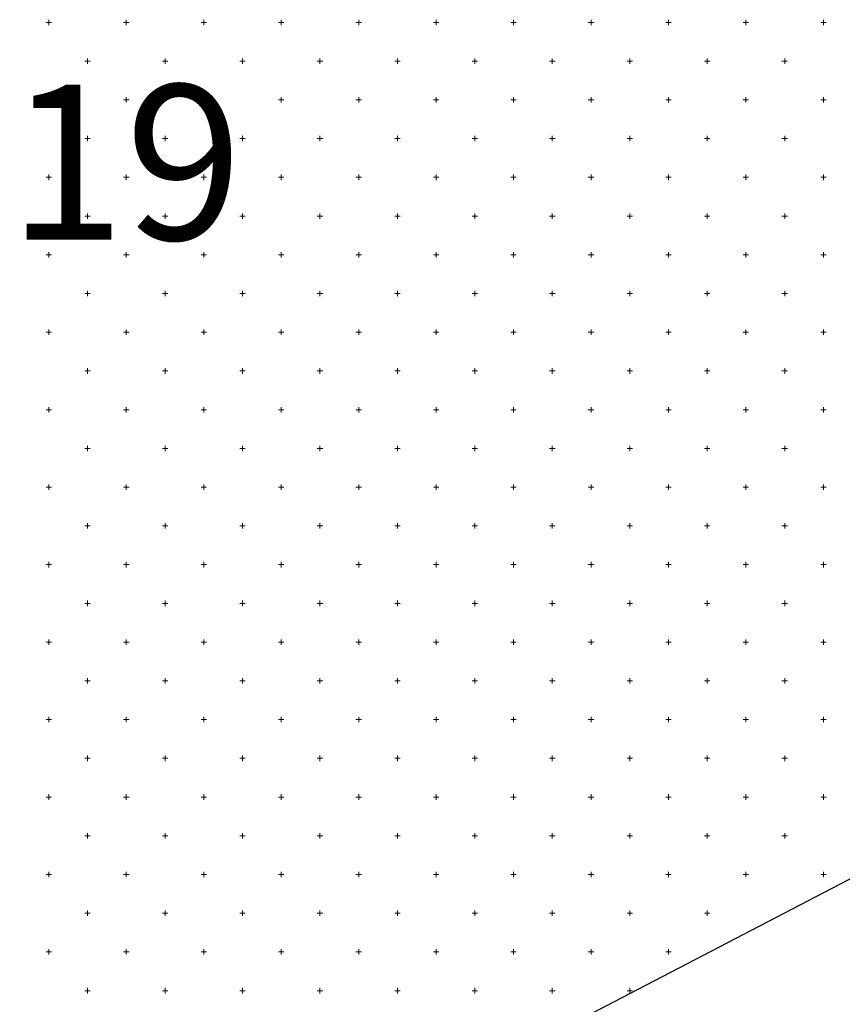
# Model space of a CAD drawing. Units: millimetres. Extents: x 407098 to 410069, y 4355601 to 4357318.
# Drawn here: x 408076 to 408086, y 4356855 to 4356867 of the extents above; entities that cross this region are included whole.
import ezdxf
from ezdxf.enums import TextEntityAlignment as Align

# ---------------------------------------------------------------- set-up
doc = ezdxf.new("R2010")
doc.units = ezdxf.units.MM
doc.layers.add('HATCH', color=7, linetype='Continuous')
doc.styles.add('ARIAL_ROUNDED_MT_BOLD_B', font='ARLRDBD.TTF')

msp = doc.modelspace()

# ---------------------------------------------------------------- linework, layer by layer
at = {"color": 7, "linetype": 'Continuous', "lineweight": 30}
msp.add_line((408064.525609, 4356844.890999), (408095.848033, 4356861.179533), dxfattribs=at)
at = {"layer": 'HATCH', "color": 7, "linetype": 'Continuous', "lineweight": 13}
for p, q in [((408076.187463, 4356867.355999), (408076.187463, 4356867.425999)), ((408077.187463, 4356867.355999), (408077.187463, 4356867.425999)), ((408078.187463, 4356867.355999), (408078.187463, 4356867.425999)), ((408079.187463, 4356867.355999), (408079.187463, 4356867.425999)), ((408080.187463, 4356867.355999), (408080.187463, 4356867.425999)), ((408081.187463, 4356867.355999), (408081.187463, 4356867.425999)), ((408082.187463, 4356867.355999), (408082.187463, 4356867.425999)), ((408083.187463, 4356867.355999), (408083.187463, 4356867.425999)), ((408084.187463, 4356867.355999), (408084.187463, 4356867.425999)), ((408085.187463, 4356867.355999), (408085.187463, 4356867.425999)), ((408086.187463, 4356867.355999), (408086.187463, 4356867.425999)), ((408076.152463, 4356867.390999), (408076.222463, 4356867.390999)), ((408077.152463, 4356867.390999), (408077.222463, 4356867.390999)), ((408078.152463, 4356867.390999), (408078.222463, 4356867.390999)), ((408079.152463, 4356867.390999), (408079.222463, 4356867.390999)), ((408080.152463, 4356867.390999), (408080.222463, 4356867.390999)), ((408081.152463, 4356867.390999), (408081.222463, 4356867.390999)), ((408082.152463, 4356867.390999), (408082.222463, 4356867.390999)), ((408083.152463, 4356867.390999), (408083.222463, 4356867.390999)), ((408084.152463, 4356867.390999), (408084.222463, 4356867.390999)), ((408085.152463, 4356867.390999), (408085.222463, 4356867.390999)), ((408086.152463, 4356867.390999), (408086.222463, 4356867.390999)), ((408076.687463, 4356866.855999), (408076.687463, 4356866.925999)), ((408077.687463, 4356866.855999), (408077.687463, 4356866.925999)), ((408078.687463, 4356866.855999), (408078.687463, 4356866.925999)), ((408079.687463, 4356866.855999), (408079.687463, 4356866.925999)), ((408080.687463, 4356866.855999), (408080.687463, 4356866.925999)), ((408081.687463, 4356866.855999), (408081.687463, 4356866.925999)), ((408082.687463, 4356866.855999), (408082.687463, 4356866.925999)), ((408083.687463, 4356866.855999), (408083.687463, 4356866.925999)), ((408084.687463, 4356866.855999), (408084.687463, 4356866.925999)), ((408085.687463, 4356866.855999), (408085.687463, 4356866.925999)), ((408076.652463, 4356866.890999), (408076.722463, 4356866.890999)), ((408077.652463, 4356866.890999), (408077.722463, 4356866.890999)), ((408078.652463, 4356866.890999), (408078.722463, 4356866.890999)), ((408079.652463, 4356866.890999), (408079.722463, 4356866.890999)), ((408080.652463, 4356866.890999), (408080.722463, 4356866.890999)), ((408081.652463, 4356866.890999), (408081.722463, 4356866.890999)), ((408082.652463, 4356866.890999), (408082.722463, 4356866.890999)), ((408083.652463, 4356866.890999), (408083.722463, 4356866.890999)), ((408084.652463, 4356866.890999), (408084.722463, 4356866.890999)), ((408085.652463, 4356866.890999), (408085.722463, 4356866.890999)), ((408076.152463, 4356866.390999), (408076.222463, 4356866.390999)), ((408076.187463, 4356866.355999), (408076.187463, 4356866.425999)), ((408077.152463, 4356866.390999), (408077.222463, 4356866.390999)), ((408077.187463, 4356866.355999), (408077.187463, 4356866.425999)), ((408078.152463, 4356866.390999), (408078.222463, 4356866.390999)), ((408078.187463, 4356866.355999), (408078.187463, 4356866.425999)), ((408079.152463, 4356866.390999), (408079.222463, 4356866.390999)), ((408079.187463, 4356866.355999), (408079.187463, 4356866.425999)), ((408080.152463, 4356866.390999), (408080.222463, 4356866.390999)), ((408080.187463, 4356866.355999), (408080.187463, 4356866.425999)), ((408081.152463, 4356866.390999), (408081.222463, 4356866.390999)), ((408081.187463, 4356866.355999), (408081.187463, 4356866.425999)), ((408082.152463, 4356866.390999), (408082.222463, 4356866.390999)), ((408082.187463, 4356866.355999), (408082.187463, 4356866.425999)), ((408083.152463, 4356866.390999), (408083.222463, 4356866.390999)), ((408083.187463, 4356866.355999), (408083.187463, 4356866.425999)), ((408084.152463, 4356866.390999), (408084.222463, 4356866.390999)), ((408084.187463, 4356866.355999), (408084.187463, 4356866.425999)), ((408085.152463, 4356866.390999), (408085.222463, 4356866.390999)), ((408085.187463, 4356866.355999), (408085.187463, 4356866.425999)), ((408086.152463, 4356866.390999), (408086.222463, 4356866.390999)), ((408086.187463, 4356866.355999), (408086.187463, 4356866.425999)), ((408076.652463, 4356865.890999), (408076.722463, 4356865.890999)), ((408076.687463, 4356865.855999), (408076.687463, 4356865.925999)), ((408077.652463, 4356865.890999), (408077.722463, 4356865.890999)), ((408077.687463, 4356865.855999), (408077.687463, 4356865.925999)), ((408078.652463, 4356865.890999), (408078.722463, 4356865.890999)), ((408078.687463, 4356865.855999), (408078.687463, 4356865.925999)), ((408079.652463, 4356865.890999), (408079.722463, 4356865.890999)), ((408079.687463, 4356865.855999), (408079.687463, 4356865.925999)), ((408080.652463, 4356865.890999), (408080.722463, 4356865.890999)), ((408080.687463, 4356865.855999), (408080.687463, 4356865.925999)), ((408081.652463, 4356865.890999), (408081.722463, 4356865.890999)), ((408081.687463, 4356865.855999), (408081.687463, 4356865.925999)), ((408082.652463, 4356865.890999), (408082.722463, 4356865.890999)), ((408082.687463, 4356865.855999), (408082.687463, 4356865.925999)), ((408083.652463, 4356865.890999), (408083.722463, 4356865.890999)), ((408083.687463, 4356865.855999), (408083.687463, 4356865.925999)), ((408084.652463, 4356865.890999), (408084.722463, 4356865.890999)), ((408084.687463, 4356865.855999), (408084.687463, 4356865.925999)), ((408085.652463, 4356865.890999), (408085.722463, 4356865.890999)), ((408085.687463, 4356865.855999), (408085.687463, 4356865.925999)), ((408076.152463, 4356865.390999), (408076.222463, 4356865.390999)), ((408076.187463, 4356865.355999), (408076.187463, 4356865.425999)), ((408077.152463, 4356865.390999), (408077.222463, 4356865.390999)), ((408077.187463, 4356865.355999), (408077.187463, 4356865.425999)), ((408078.152463, 4356865.390999), (408078.222463, 4356865.390999)), ((408078.187463, 4356865.355999), (408078.187463, 4356865.425999)), ((408079.152463, 4356865.390999), (408079.222463, 4356865.390999)), ((408079.187463, 4356865.355999), (408079.187463, 4356865.425999)), ((408080.152463, 4356865.390999), (408080.222463, 4356865.390999)), ((408080.187463, 4356865.355999), (408080.187463, 4356865.425999)), ((408081.152463, 4356865.390999), (408081.222463, 4356865.390999)), ((408081.187463, 4356865.355999), (408081.187463, 4356865.425999)), ((408082.152463, 4356865.390999), (408082.222463, 4356865.390999)), ((408082.187463, 4356865.355999), (408082.187463, 4356865.425999)), ((408083.152463, 4356865.390999), (408083.222463, 4356865.390999)), ((408083.187463, 4356865.355999), (408083.187463, 4356865.425999)), ((408084.152463, 4356865.390999), (408084.222463, 4356865.390999)), ((408084.187463, 4356865.355999), (408084.187463, 4356865.425999)), ((408085.152463, 4356865.390999), (408085.222463, 4356865.390999)), ((408085.187463, 4356865.355999), (408085.187463, 4356865.425999)), ((408086.152463, 4356865.390999), (408086.222463, 4356865.390999)), ((408086.187463, 4356865.355999), (408086.187463, 4356865.425999)), ((408076.652463, 4356864.890999), (408076.722463, 4356864.890999)), ((408076.687463, 4356864.855999), (408076.687463, 4356864.925999)), ((408077.652463, 4356864.890999), (408077.722463, 4356864.890999)), ((408077.687463, 4356864.855999), (408077.687463, 4356864.925999)), ((408078.652463, 4356864.890999), (408078.722463, 4356864.890999)), ((408078.687463, 4356864.855999), (408078.687463, 4356864.925999)), ((408079.652463, 4356864.890999), (408079.722463, 4356864.890999)), ((408079.687463, 4356864.855999), (408079.687463, 4356864.925999)), ((408080.652463, 4356864.890999), (408080.722463, 4356864.890999)), ((408080.687463, 4356864.855999), (408080.687463, 4356864.925999)), ((408081.652463, 4356864.890999), (408081.722463, 4356864.890999)), ((408081.687463, 4356864.855999), (408081.687463, 4356864.925999)), ((408082.652463, 4356864.890999), (408082.722463, 4356864.890999)), ((408082.687463, 4356864.855999), (408082.687463, 4356864.925999)), ((408083.652463, 4356864.890999), (408083.722463, 4356864.890999)), ((408083.687463, 4356864.855999), (408083.687463, 4356864.925999)), ((408084.652463, 4356864.890999), (408084.722463, 4356864.890999)), ((408084.687463, 4356864.855999), (408084.687463, 4356864.925999)), ((408085.652463, 4356864.890999), (408085.722463, 4356864.890999)), ((408085.687463, 4356864.855999), (408085.687463, 4356864.925999)), ((408076.152463, 4356864.390999), (408076.222463, 4356864.390999)), ((408076.187463, 4356864.355999), (408076.187463, 4356864.425999)), ((408077.152463, 4356864.390999), (408077.222463, 4356864.390999)), ((408077.187463, 4356864.355999), (408077.187463, 4356864.425999)), ((408078.152463, 4356864.390999), (408078.222463, 4356864.390999)), ((408078.187463, 4356864.355999), (408078.187463, 4356864.425999)), ((408079.152463, 4356864.390999), (408079.222463, 4356864.390999)), ((408079.187463, 4356864.355999), (408079.187463, 4356864.425999)), ((408080.152463, 4356864.390999), (408080.222463, 4356864.390999)), ((408080.187463, 4356864.355999), (408080.187463, 4356864.425999)), ((408081.152463, 4356864.390999), (408081.222463, 4356864.390999)), ((408081.187463, 4356864.355999), (408081.187463, 4356864.425999)), ((408082.152463, 4356864.390999), (408082.222463, 4356864.390999)), ((408082.187463, 4356864.355999), (408082.187463, 4356864.425999)), ((408083.152463, 4356864.390999), (408083.222463, 4356864.390999)), ((408083.187463, 4356864.355999), (408083.187463, 4356864.425999)), ((408084.152463, 4356864.390999), (408084.222463, 4356864.390999)), ((408084.187463, 4356864.355999), (408084.187463, 4356864.425999)), ((408085.152463, 4356864.390999), (408085.222463, 4356864.390999)), ((408085.187463, 4356864.355999), (408085.187463, 4356864.425999)), ((408086.152463, 4356864.390999), (408086.222463, 4356864.390999)), ((408086.187463, 4356864.355999), (408086.187463, 4356864.425999)), ((408076.652463, 4356863.890999), (408076.722463, 4356863.890999)), ((408076.687463, 4356863.855999), (408076.687463, 4356863.925999)), ((408077.652463, 4356863.890999), (408077.722463, 4356863.890999)), ((408077.687463, 4356863.855999), (408077.687463, 4356863.925999)), ((408078.652463, 4356863.890999), (408078.722463, 4356863.890999)), ((408078.687463, 4356863.855999), (408078.687463, 4356863.925999)), ((408079.652463, 4356863.890999), (408079.722463, 4356863.890999)), ((408079.687463, 4356863.855999), (408079.687463, 4356863.925999)), ((408080.652463, 4356863.890999), (408080.722463, 4356863.890999)), ((408080.687463, 4356863.855999), (408080.687463, 4356863.925999)), ((408081.652463, 4356863.890999), (408081.722463, 4356863.890999)), ((408081.687463, 4356863.855999), (408081.687463, 4356863.925999)), ((408082.652463, 4356863.890999), (408082.722463, 4356863.890999)), ((408082.687463, 4356863.855999), (408082.687463, 4356863.925999)), ((408083.652463, 4356863.890999), (408083.722463, 4356863.890999)), ((408083.687463, 4356863.855999), (408083.687463, 4356863.925999)), ((408084.652463, 4356863.890999), (408084.722463, 4356863.890999)), ((408084.687463, 4356863.855999), (408084.687463, 4356863.925999)), ((408085.652463, 4356863.890999), (408085.722463, 4356863.890999)), ((408085.687463, 4356863.855999), (408085.687463, 4356863.925999)), ((408076.152463, 4356863.390999), (408076.222463, 4356863.390999)), ((408076.187463, 4356863.355999), (408076.187463, 4356863.425999)), ((408077.152463, 4356863.390999), (408077.222463, 4356863.390999)), ((408077.187463, 4356863.355999), (408077.187463, 4356863.425999)), ((408078.152463, 4356863.390999), (408078.222463, 4356863.390999)), ((408078.187463, 4356863.355999), (408078.187463, 4356863.425999)), ((408079.152463, 4356863.390999), (408079.222463, 4356863.390999)), ((408079.187463, 4356863.355999), (408079.187463, 4356863.425999)), ((408080.152463, 4356863.390999), (408080.222463, 4356863.390999)), ((408080.187463, 4356863.355999), (408080.187463, 4356863.425999)), ((408081.152463, 4356863.390999), (408081.222463, 4356863.390999)), ((408081.187463, 4356863.355999), (408081.187463, 4356863.425999)), ((408082.152463, 4356863.390999), (408082.222463, 4356863.390999)), ((408082.187463, 4356863.355999), (408082.187463, 4356863.425999)), ((408083.152463, 4356863.390999), (408083.222463, 4356863.390999)), ((408083.187463, 4356863.355999), (408083.187463, 4356863.425999)), ((408084.152463, 4356863.390999), (408084.222463, 4356863.390999)), ((408084.187463, 4356863.355999), (408084.187463, 4356863.425999)), ((408085.152463, 4356863.390999), (408085.222463, 4356863.390999)), ((408085.187463, 4356863.355999), (408085.187463, 4356863.425999)), ((408086.152463, 4356863.390999), (408086.222463, 4356863.390999)), ((408086.187463, 4356863.355999), (408086.187463, 4356863.425999)), ((408076.652463, 4356862.890999), (408076.722463, 4356862.890999)), ((408076.687463, 4356862.855999), (408076.687463, 4356862.925999)), ((408077.652463, 4356862.890999), (408077.722463, 4356862.890999)), ((408077.687463, 4356862.855999), (408077.687463, 4356862.925999)), ((408078.652463, 4356862.890999), (408078.722463, 4356862.890999)), ((408078.687463, 4356862.855999), (408078.687463, 4356862.925999)), ((408079.652463, 4356862.890999), (408079.722463, 4356862.890999)), ((408079.687463, 4356862.855999), (408079.687463, 4356862.925999)), ((408080.652463, 4356862.890999), (408080.722463, 4356862.890999)), ((408080.687463, 4356862.855999), (408080.687463, 4356862.925999)), ((408081.652463, 4356862.890999), (408081.722463, 4356862.890999)), ((408081.687463, 4356862.855999), (408081.687463, 4356862.925999)), ((408082.652463, 4356862.890999), (408082.722463, 4356862.890999)), ((408082.687463, 4356862.855999), (408082.687463, 4356862.925999)), ((408083.652463, 4356862.890999), (408083.722463, 4356862.890999)), ((408083.687463, 4356862.855999), (408083.687463, 4356862.925999)), ((408084.652463, 4356862.890999), (408084.722463, 4356862.890999)), ((408084.687463, 4356862.855999), (408084.687463, 4356862.925999)), ((408085.652463, 4356862.890999), (408085.722463, 4356862.890999)), ((408085.687463, 4356862.855999), (408085.687463, 4356862.925999)), ((408076.152463, 4356862.390999), (408076.222463, 4356862.390999)), ((408076.187463, 4356862.355999), (408076.187463, 4356862.425999)), ((408077.152463, 4356862.390999), (408077.222463, 4356862.390999)), ((408077.187463, 4356862.355999), (408077.187463, 4356862.425999)), ((408078.152463, 4356862.390999), (408078.222463, 4356862.390999)), ((408078.187463, 4356862.355999), (408078.187463, 4356862.425999)), ((408079.152463, 4356862.390999), (408079.222463, 4356862.390999)), ((408079.187463, 4356862.355999), (408079.187463, 4356862.425999)), ((408080.152463, 4356862.390999), (408080.222463, 4356862.390999)), ((408080.187463, 4356862.355999), (408080.187463, 4356862.425999)), ((408081.152463, 4356862.390999), (408081.222463, 4356862.390999)), ((408081.187463, 4356862.355999), (408081.187463, 4356862.425999)), ((408082.152463, 4356862.390999), (408082.222463, 4356862.390999)), ((408082.187463, 4356862.355999), (408082.187463, 4356862.425999)), ((408083.152463, 4356862.390999), (408083.222463, 4356862.390999)), ((408083.187463, 4356862.355999), (408083.187463, 4356862.425999)), ((408084.152463, 4356862.390999), (408084.222463, 4356862.390999)), ((408084.187463, 4356862.355999), (408084.187463, 4356862.425999)), ((408085.152463, 4356862.390999), (408085.222463, 4356862.390999)), ((408085.187463, 4356862.355999), (408085.187463, 4356862.425999)), ((408086.152463, 4356862.390999), (408086.222463, 4356862.390999)), ((408086.187463, 4356862.355999), (408086.187463, 4356862.425999)), ((408076.652463, 4356861.890999), (408076.722463, 4356861.890999)), ((408076.687463, 4356861.855999), (408076.687463, 4356861.925999)), ((408077.652463, 4356861.890999), (408077.722463, 4356861.890999)), ((408077.687463, 4356861.855999), (408077.687463, 4356861.925999)), ((408078.652463, 4356861.890999), (408078.722463, 4356861.890999)), ((408078.687463, 4356861.855999), (408078.687463, 4356861.925999)), ((408079.652463, 4356861.890999), (408079.722463, 4356861.890999)), ((408079.687463, 4356861.855999), (408079.687463, 4356861.925999)), ((408080.652463, 4356861.890999), (408080.722463, 4356861.890999)), ((408080.687463, 4356861.855999), (408080.687463, 4356861.925999)), ((408081.652463, 4356861.890999), (408081.722463, 4356861.890999)), ((408081.687463, 4356861.855999), (408081.687463, 4356861.925999)), ((408082.652463, 4356861.890999), (408082.722463, 4356861.890999)), ((408082.687463, 4356861.855999), (408082.687463, 4356861.925999)), ((408083.652463, 4356861.890999), (408083.722463, 4356861.890999)), ((408083.687463, 4356861.855999), (408083.687463, 4356861.925999)), ((408084.652463, 4356861.890999), (408084.722463, 4356861.890999)), ((408084.687463, 4356861.855999), (408084.687463, 4356861.925999)), ((408085.652463, 4356861.890999), (408085.722463, 4356861.890999)), ((408085.687463, 4356861.855999), (408085.687463, 4356861.925999)), ((408076.152463, 4356861.390999), (408076.222463, 4356861.390999)), ((408076.187463, 4356861.355999), (408076.187463, 4356861.425999)), ((408077.152463, 4356861.390999), (408077.222463, 4356861.390999)), ((408077.187463, 4356861.355999), (408077.187463, 4356861.425999)), ((408078.152463, 4356861.390999), (408078.222463, 4356861.390999)), ((408078.187463, 4356861.355999), (408078.187463, 4356861.425999)), ((408079.152463, 4356861.390999), (408079.222463, 4356861.390999)), ((408079.187463, 4356861.355999), (408079.187463, 4356861.425999)), ((408080.152463, 4356861.390999), (408080.222463, 4356861.390999)), ((408080.187463, 4356861.355999), (408080.187463, 4356861.425999)), ((408081.152463, 4356861.390999), (408081.222463, 4356861.390999)), ((408081.187463, 4356861.355999), (408081.187463, 4356861.425999)), ((408082.152463, 4356861.390999), (408082.222463, 4356861.390999)), ((408082.187463, 4356861.355999), (408082.187463, 4356861.425999)), ((408083.152463, 4356861.390999), (408083.222463, 4356861.390999)), ((408083.187463, 4356861.355999), (408083.187463, 4356861.425999)), ((408084.152463, 4356861.390999), (408084.222463, 4356861.390999)), ((408084.187463, 4356861.355999), (408084.187463, 4356861.425999)), ((408085.152463, 4356861.390999), (408085.222463, 4356861.390999)), ((408085.187463, 4356861.355999), (408085.187463, 4356861.425999)), ((408086.152463, 4356861.390999), (408086.222463, 4356861.390999)), ((408086.187463, 4356861.355999), (408086.187463, 4356861.425999)), ((408076.687463, 4356860.855999), (408076.687463, 4356860.925999)), ((408077.687463, 4356860.855999), (408077.687463, 4356860.925999)), ((408078.687463, 4356860.855999), (408078.687463, 4356860.925999)), ((408079.687463, 4356860.855999), (408079.687463, 4356860.925999)), ((408080.687463, 4356860.855999), (408080.687463, 4356860.925999)), ((408081.687463, 4356860.855999), (408081.687463, 4356860.925999)), ((408082.687463, 4356860.855999), (408082.687463, 4356860.925999)), ((408083.687463, 4356860.855999), (408083.687463, 4356860.925999)), ((408084.687463, 4356860.855999), (408084.687463, 4356860.925999)), ((408085.687463, 4356860.855999), (408085.687463, 4356860.925999)), ((408076.652463, 4356860.890999), (408076.722463, 4356860.890999)), ((408077.652463, 4356860.890999), (408077.722463, 4356860.890999)), ((408078.652463, 4356860.890999), (408078.722463, 4356860.890999)), ((408079.652463, 4356860.890999), (408079.722463, 4356860.890999)), ((408080.652463, 4356860.890999), (408080.722463, 4356860.890999)), ((408081.652463, 4356860.890999), (408081.722463, 4356860.890999)), ((408082.652463, 4356860.890999), (408082.722463, 4356860.890999)), ((408083.652463, 4356860.890999), (408083.722463, 4356860.890999)), ((408084.652463, 4356860.890999), (408084.722463, 4356860.890999)), ((408085.652463, 4356860.890999), (408085.722463, 4356860.890999)), ((408076.187463, 4356860.355999), (408076.187463, 4356860.425999)), ((408077.187463, 4356860.355999), (408077.187463, 4356860.425999)), ((408078.187463, 4356860.355999), (408078.187463, 4356860.425999)), ((408079.187463, 4356860.355999), (408079.187463, 4356860.425999)), ((408080.187463, 4356860.355999), (408080.187463, 4356860.425999)), ((408081.187463, 4356860.355999), (408081.187463, 4356860.425999)), ((408082.187463, 4356860.355999), (408082.187463, 4356860.425999)), ((408083.187463, 4356860.355999), (408083.187463, 4356860.425999)), ((408084.187463, 4356860.355999), (408084.187463, 4356860.425999)), ((408085.187463, 4356860.355999), (408085.187463, 4356860.425999)), ((408086.187463, 4356860.355999), (408086.187463, 4356860.425999)), ((408076.152463, 4356860.390999), (408076.222463, 4356860.390999)), ((408077.152463, 4356860.390999), (408077.222463, 4356860.390999)), ((408078.152463, 4356860.390999), (408078.222463, 4356860.390999)), ((408079.152463, 4356860.390999), (408079.222463, 4356860.390999)), ((408080.152463, 4356860.390999), (408080.222463, 4356860.390999)), ((408081.152463, 4356860.390999), (408081.222463, 4356860.390999)), ((408082.152463, 4356860.390999), (408082.222463, 4356860.390999)), ((408083.152463, 4356860.390999), (408083.222463, 4356860.390999)), ((408084.152463, 4356860.390999), (408084.222463, 4356860.390999)), ((408085.152463, 4356860.390999), (408085.222463, 4356860.390999)), ((408086.152463, 4356860.390999), (408086.222463, 4356860.390999)), ((408076.687463, 4356859.855999), (408076.687463, 4356859.925999)), ((408077.687463, 4356859.855999), (408077.687463, 4356859.925999)), ((408078.687463, 4356859.855999), (408078.687463, 4356859.925999)), ((408079.687463, 4356859.855999), (408079.687463, 4356859.925999)), ((408080.687463, 4356859.855999), (408080.687463, 4356859.925999)), ((408081.687463, 4356859.855999), (408081.687463, 4356859.925999)), ((408082.687463, 4356859.855999), (408082.687463, 4356859.925999)), ((408083.687463, 4356859.855999), (408083.687463, 4356859.925999)), ((408084.687463, 4356859.855999), (408084.687463, 4356859.925999)), ((408085.687463, 4356859.855999), (408085.687463, 4356859.925999)), ((408076.652463, 4356859.890999), (408076.722463, 4356859.890999)), ((408077.652463, 4356859.890999), (408077.722463, 4356859.890999)), ((408078.652463, 4356859.890999), (408078.722463, 4356859.890999)), ((408079.652463, 4356859.890999), (408079.722463, 4356859.890999)), ((408080.652463, 4356859.890999), (408080.722463, 4356859.890999)), ((408081.652463, 4356859.890999), (408081.722463, 4356859.890999)), ((408082.652463, 4356859.890999), (408082.722463, 4356859.890999)), ((408083.652463, 4356859.890999), (408083.722463, 4356859.890999)), ((408084.652463, 4356859.890999), (408084.722463, 4356859.890999)), ((408085.652463, 4356859.890999), (408085.722463, 4356859.890999)), ((408076.187463, 4356859.355999), (408076.187463, 4356859.425999)), ((408077.187463, 4356859.355999), (408077.187463, 4356859.425999)), ((408078.187463, 4356859.355999), (408078.187463, 4356859.425999)), ((408079.187463, 4356859.355999), (408079.187463, 4356859.425999)), ((408080.187463, 4356859.355999), (408080.187463, 4356859.425999)), ((408081.187463, 4356859.355999), (408081.187463, 4356859.425999)), ((408082.187463, 4356859.355999), (408082.187463, 4356859.425999)), ((408083.187463, 4356859.355999), (408083.187463, 4356859.425999)), ((408084.187463, 4356859.355999), (408084.187463, 4356859.425999)), ((408085.187463, 4356859.355999), (408085.187463, 4356859.425999)), ((408086.187463, 4356859.355999), (408086.187463, 4356859.425999)), ((408076.152463, 4356859.390999), (408076.222463, 4356859.390999)), ((408077.152463, 4356859.390999), (408077.222463, 4356859.390999)), ((408078.152463, 4356859.390999), (408078.222463, 4356859.390999)), ((408079.152463, 4356859.390999), (408079.222463, 4356859.390999)), ((408080.152463, 4356859.390999), (408080.222463, 4356859.390999)), ((408081.152463, 4356859.390999), (408081.222463, 4356859.390999)), ((408082.152463, 4356859.390999), (408082.222463, 4356859.390999)), ((408083.152463, 4356859.390999), (408083.222463, 4356859.390999)), ((408084.152463, 4356859.390999), (408084.222463, 4356859.390999)), ((408085.152463, 4356859.390999), (408085.222463, 4356859.390999)), ((408086.152463, 4356859.390999), (408086.222463, 4356859.390999)), ((408076.652463, 4356858.890999), (408076.722463, 4356858.890999)), ((408076.687463, 4356858.855999), (408076.687463, 4356858.925999)), ((408077.652463, 4356858.890999), (408077.722463, 4356858.890999)), ((408077.687463, 4356858.855999), (408077.687463, 4356858.925999)), ((408078.652463, 4356858.890999), (408078.722463, 4356858.890999)), ((408078.687463, 4356858.855999), (408078.687463, 4356858.925999)), ((408079.652463, 4356858.890999), (408079.722463, 4356858.890999)), ((408079.687463, 4356858.855999), (408079.687463, 4356858.925999)), ((408080.652463, 4356858.890999), (408080.722463, 4356858.890999)), ((408080.687463, 4356858.855999), (408080.687463, 4356858.925999)), ((408081.652463, 4356858.890999), (408081.722463, 4356858.890999)), ((408081.687463, 4356858.855999), (408081.687463, 4356858.925999)), ((408082.652463, 4356858.890999), (408082.722463, 4356858.890999)), ((408082.687463, 4356858.855999), (408082.687463, 4356858.925999)), ((408083.652463, 4356858.890999), (408083.722463, 4356858.890999)), ((408083.687463, 4356858.855999), (408083.687463, 4356858.925999)), ((408084.652463, 4356858.890999), (408084.722463, 4356858.890999)), ((408084.687463, 4356858.855999), (408084.687463, 4356858.925999)), ((408085.652463, 4356858.890999), (408085.722463, 4356858.890999)), ((408085.687463, 4356858.855999), (408085.687463, 4356858.925999)), ((408076.152463, 4356858.390999), (408076.222463, 4356858.390999)), ((408076.187463, 4356858.355999), (408076.187463, 4356858.425999)), ((408077.152463, 4356858.390999), (408077.222463, 4356858.390999)), ((408077.187463, 4356858.355999), (408077.187463, 4356858.425999)), ((408078.152463, 4356858.390999), (408078.222463, 4356858.390999)), ((408078.187463, 4356858.355999), (408078.187463, 4356858.425999)), ((408079.152463, 4356858.390999), (408079.222463, 4356858.390999)), ((408079.187463, 4356858.355999), (408079.187463, 4356858.425999)), ((408080.152463, 4356858.390999), (408080.222463, 4356858.390999)), ((408080.187463, 4356858.355999), (408080.187463, 4356858.425999)), ((408081.152463, 4356858.390999), (408081.222463, 4356858.390999)), ((408081.187463, 4356858.355999), (408081.187463, 4356858.425999)), ((408082.152463, 4356858.390999), (408082.222463, 4356858.390999)), ((408082.187463, 4356858.355999), (408082.187463, 4356858.425999)), ((408083.152463, 4356858.390999), (408083.222463, 4356858.390999)), ((408083.187463, 4356858.355999), (408083.187463, 4356858.425999)), ((408084.152463, 4356858.390999), (408084.222463, 4356858.390999)), ((408084.187463, 4356858.355999), (408084.187463, 4356858.425999)), ((408085.152463, 4356858.390999), (408085.222463, 4356858.390999)), ((408085.187463, 4356858.355999), (408085.187463, 4356858.425999)), ((408086.152463, 4356858.390999), (408086.222463, 4356858.390999)), ((408086.187463, 4356858.355999), (408086.187463, 4356858.425999)), ((408076.652463, 4356857.890999), (408076.722463, 4356857.890999)), ((408076.687463, 4356857.855999), (408076.687463, 4356857.925999)), ((408077.652463, 4356857.890999), (408077.722463, 4356857.890999)), ((408077.687463, 4356857.855999), (408077.687463, 4356857.925999)), ((408078.652463, 4356857.890999), (408078.722463, 4356857.890999)), ((408078.687463, 4356857.855999), (408078.687463, 4356857.925999)), ((408079.652463, 4356857.890999), (408079.722463, 4356857.890999)), ((408079.687463, 4356857.855999), (408079.687463, 4356857.925999)), ((408080.652463, 4356857.890999), (408080.722463, 4356857.890999)), ((408080.687463, 4356857.855999), (408080.687463, 4356857.925999)), ((408081.652463, 4356857.890999), (408081.722463, 4356857.890999)), ((408081.687463, 4356857.855999), (408081.687463, 4356857.925999)), ((408082.652463, 4356857.890999), (408082.722463, 4356857.890999)), ((408082.687463, 4356857.855999), (408082.687463, 4356857.925999)), ((408083.652463, 4356857.890999), (408083.722463, 4356857.890999)), ((408083.687463, 4356857.855999), (408083.687463, 4356857.925999)), ((408084.652463, 4356857.890999), (408084.722463, 4356857.890999)), ((408084.687463, 4356857.855999), (408084.687463, 4356857.925999)), ((408085.652463, 4356857.890999), (408085.722463, 4356857.890999)), ((408085.687463, 4356857.855999), (408085.687463, 4356857.925999)), ((408076.152463, 4356857.390999), (408076.222463, 4356857.390999)), ((408076.187463, 4356857.355999), (408076.187463, 4356857.425999)), ((408077.152463, 4356857.390999), (408077.222463, 4356857.390999)), ((408077.187463, 4356857.355999), (408077.187463, 4356857.425999)), ((408078.152463, 4356857.390999), (408078.222463, 4356857.390999)), ((408078.187463, 4356857.355999), (408078.187463, 4356857.425999)), ((408079.152463, 4356857.390999), (408079.222463, 4356857.390999)), ((408079.187463, 4356857.355999), (408079.187463, 4356857.425999)), ((408080.152463, 4356857.390999), (408080.222463, 4356857.390999)), ((408080.187463, 4356857.355999), (408080.187463, 4356857.425999)), ((408081.152463, 4356857.390999), (408081.222463, 4356857.390999)), ((408081.187463, 4356857.355999), (408081.187463, 4356857.425999)), ((408082.152463, 4356857.390999), (408082.222463, 4356857.390999)), ((408082.187463, 4356857.355999), (408082.187463, 4356857.425999)), ((408083.152463, 4356857.390999), (408083.222463, 4356857.390999)), ((408083.187463, 4356857.355999), (408083.187463, 4356857.425999)), ((408084.152463, 4356857.390999), (408084.222463, 4356857.390999)), ((408084.187463, 4356857.355999), (408084.187463, 4356857.425999)), ((408085.152463, 4356857.390999), (408085.222463, 4356857.390999)), ((408085.187463, 4356857.355999), (408085.187463, 4356857.425999)), ((408086.152463, 4356857.390999), (408086.222463, 4356857.390999)), ((408086.187463, 4356857.355999), (408086.187463, 4356857.425999)), ((408076.652463, 4356856.890999), (408076.722463, 4356856.890999)), ((408076.687463, 4356856.855999), (408076.687463, 4356856.925999)), ((408077.652463, 4356856.890999), (408077.722463, 4356856.890999)), ((408077.687463, 4356856.855999), (408077.687463, 4356856.925999)), ((408078.652463, 4356856.890999), (408078.722463, 4356856.890999)), ((408078.687463, 4356856.855999), (408078.687463, 4356856.925999)), ((408079.652463, 4356856.890999), (408079.722463, 4356856.890999)), ((408079.687463, 4356856.855999), (408079.687463, 4356856.925999)), ((408080.652463, 4356856.890999), (408080.722463, 4356856.890999)), ((408080.687463, 4356856.855999), (408080.687463, 4356856.925999)), ((408081.652463, 4356856.890999), (408081.722463, 4356856.890999)), ((408081.687463, 4356856.855999), (408081.687463, 4356856.925999)), ((408082.652463, 4356856.890999), (408082.722463, 4356856.890999)), ((408082.687463, 4356856.855999), (408082.687463, 4356856.925999)), ((408083.652463, 4356856.890999), (408083.722463, 4356856.890999)), ((408083.687463, 4356856.855999), (408083.687463, 4356856.925999)), ((408084.652463, 4356856.890999), (408084.722463, 4356856.890999)), ((408084.687463, 4356856.855999), (408084.687463, 4356856.925999)), ((408085.652463, 4356856.890999), (408085.722463, 4356856.890999)), ((408085.687463, 4356856.855999), (408085.687463, 4356856.925999)), ((408076.152463, 4356856.390999), (408076.222463, 4356856.390999)), ((408076.187463, 4356856.355999), (408076.187463, 4356856.425999)), ((408077.152463, 4356856.390999), (408077.222463, 4356856.390999)), ((408077.187463, 4356856.355999), (408077.187463, 4356856.425999)), ((408078.152463, 4356856.390999), (408078.222463, 4356856.390999)), ((408078.187463, 4356856.355999), (408078.187463, 4356856.425999)), ((408079.152463, 4356856.390999), (408079.222463, 4356856.390999)), ((408079.187463, 4356856.355999), (408079.187463, 4356856.425999)), ((408080.152463, 4356856.390999), (408080.222463, 4356856.390999)), ((408080.187463, 4356856.355999), (408080.187463, 4356856.425999)), ((408081.152463, 4356856.390999), (408081.222463, 4356856.390999)), ((408081.187463, 4356856.355999), (408081.187463, 4356856.425999)), ((408082.152463, 4356856.390999), (408082.222463, 4356856.390999)), ((408082.187463, 4356856.355999), (408082.187463, 4356856.425999)), ((408083.152463, 4356856.390999), (408083.222463, 4356856.390999)), ((408083.187463, 4356856.355999), (408083.187463, 4356856.425999)), ((408084.152463, 4356856.390999), (408084.222463, 4356856.390999)), ((408084.187463, 4356856.355999), (408084.187463, 4356856.425999)), ((408085.152463, 4356856.390999), (408085.222463, 4356856.390999)), ((408085.187463, 4356856.355999), (408085.187463, 4356856.425999)), ((408086.152463, 4356856.390999), (408086.222463, 4356856.390999)), ((408086.187463, 4356856.355999), (408086.187463, 4356856.425999)), ((408076.652463, 4356855.890999), (408076.722463, 4356855.890999)), ((408076.687463, 4356855.855999), (408076.687463, 4356855.925999)), ((408077.652463, 4356855.890999), (408077.722463, 4356855.890999)), ((408077.687463, 4356855.855999), (408077.687463, 4356855.925999)), ((408078.652463, 4356855.890999), (408078.722463, 4356855.890999)), ((408078.687463, 4356855.855999), (408078.687463, 4356855.925999)), ((408079.652463, 4356855.890999), (408079.722463, 4356855.890999)), ((408079.687463, 4356855.855999), (408079.687463, 4356855.925999)), ((408080.652463, 4356855.890999), (408080.722463, 4356855.890999)), ((408080.687463, 4356855.855999), (408080.687463, 4356855.925999)), ((408081.652463, 4356855.890999), (408081.722463, 4356855.890999)), ((408081.687463, 4356855.855999), (408081.687463, 4356855.925999)), ((408082.652463, 4356855.890999), (408082.722463, 4356855.890999)), ((408082.687463, 4356855.855999), (408082.687463, 4356855.925999)), ((408083.652463, 4356855.890999), (408083.722463, 4356855.890999)), ((408083.687463, 4356855.855999), (408083.687463, 4356855.925999)), ((408084.652463, 4356855.890999), (408084.722463, 4356855.890999)), ((408084.687463, 4356855.855999), (408084.687463, 4356855.925999)), ((408076.152463, 4356855.390999), (408076.222463, 4356855.390999)), ((408076.187463, 4356855.355999), (408076.187463, 4356855.425999)), ((408077.152463, 4356855.390999), (408077.222463, 4356855.390999)), ((408077.187463, 4356855.355999), (408077.187463, 4356855.425999)), ((408078.152463, 4356855.390999), (408078.222463, 4356855.390999)), ((408078.187463, 4356855.355999), (408078.187463, 4356855.425999)), ((408079.152463, 4356855.390999), (408079.222463, 4356855.390999)), ((408079.187463, 4356855.355999), (408079.187463, 4356855.425999)), ((408080.152463, 4356855.390999), (408080.222463, 4356855.390999)), ((408080.187463, 4356855.355999), (408080.187463, 4356855.425999)), ((408081.152463, 4356855.390999), (408081.222463, 4356855.390999)), ((408081.187463, 4356855.355999), (408081.187463, 4356855.425999)), ((408082.152463, 4356855.390999), (408082.222463, 4356855.390999)), ((408082.187463, 4356855.355999), (408082.187463, 4356855.425999)), ((408083.152463, 4356855.390999), (408083.222463, 4356855.390999)), ((408083.187463, 4356855.355999), (408083.187463, 4356855.425999)), ((408084.152463, 4356855.390999), (408084.222463, 4356855.390999)), ((408084.187463, 4356855.355999), (408084.187463, 4356855.425999)), ((408076.652463, 4356854.890999), (408076.722463, 4356854.890999)), ((408076.687463, 4356854.855999), (408076.687463, 4356854.925999)), ((408077.652463, 4356854.890999), (408077.722463, 4356854.890999)), ((408077.687463, 4356854.855999), (408077.687463, 4356854.925999)), ((408078.652463, 4356854.890999), (408078.722463, 4356854.890999)), ((408078.687463, 4356854.855999), (408078.687463, 4356854.925999)), ((408079.652463, 4356854.890999), (408079.722463, 4356854.890999)), ((408079.687463, 4356854.855999), (408079.687463, 4356854.925999)), ((408080.652463, 4356854.890999), (408080.722463, 4356854.890999)), ((408080.687463, 4356854.855999), (408080.687463, 4356854.925999)), ((408081.652463, 4356854.890999), (408081.722463, 4356854.890999)), ((408081.687463, 4356854.855999), (408081.687463, 4356854.925999)), ((408082.652463, 4356854.890999), (408082.722463, 4356854.890999)), ((408082.687463, 4356854.855999), (408082.687463, 4356854.925999)), ((408083.652463, 4356854.890999), (408083.722463, 4356854.890999)), ((408083.687463, 4356854.855999), (408083.687463, 4356854.925999))]:
    msp.add_line(p, q, dxfattribs=at)

# ---------------------------------------------------------------- texts
at = {"color": 7, "style": 'ARIAL_ROUNDED_MT_BOLD_B'}
msp.add_text('19', height=2, dxfattribs=at).set_placement((408077.173029, 4356865.585324), align=Align.MIDDLE_CENTER)

doc.saveas('drawing.dxf')
